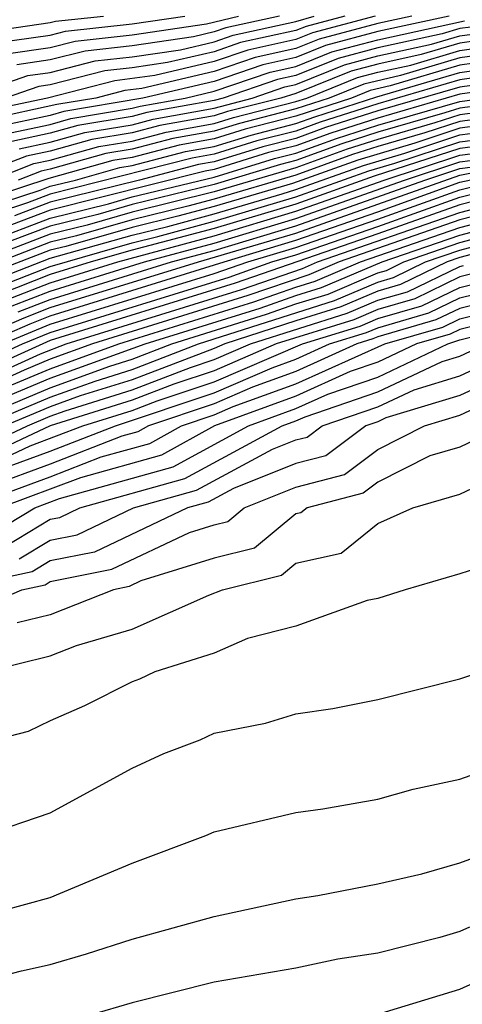
# Model space of a CAD drawing. Units: inches. Extents: x 2503408 to 2505000, y 1545000 to 1548000.
# Drawn here: x 2503938 to 2503949, y 1545545 to 1545569 of the extents above; entities that cross this region are included whole.
import ezdxf

# ---------------------------------------------------------------- set-up
doc = ezdxf.new("R2010")
doc.units = ezdxf.units.IN
doc.header["$MEASUREMENT"] = 0
doc.layers.add('LD25021545_2ft', color=43, linetype='Continuous')

msp = doc.modelspace()

# ---------------------------------------------------------------- linework, layer by layer
at = {"layer": 'LD25021545_2ft'}
for points, elevation in [([(2503936.866, 1545567), (2503938.451, 1545567.549), (2503939, 1545567.627), (2503940.094, 1545567.906), (2503941, 1545568.004), (2503942.181, 1545568.181), (2503943, 1545568.372), (2503943.468, 1545568.532), (2503945, 1545568.869), (2503945.446, 1545569)], 7454), ([(2503946.936, 1545569), (2503945.406, 1545568.594), (2503945, 1545568.43), (2503943.827, 1545568.173), (2503943, 1545567.89), (2503941.551, 1545567.551), (2503940.577, 1545567.423), (2503938.934, 1545567), (2503937.337, 1545566.663)], 7450), ([(2503937.388, 1545568.612), (2503939, 1545568.841), (2503939.126, 1545568.874), (2503940.296, 1545569)], 7462), ([(2503947.83, 1545569), (2503947, 1545568.819), (2503945.563, 1545568.437), (2503945, 1545568.211), (2503944.007, 1545567.993), (2503943, 1545567.648), (2503941.236, 1545567.236), (2503940.819, 1545567.181), (2503940.112, 1545567), (2503939.16, 1545566.84), (2503937.517, 1545566.483)], 7448), ([(2503937.653, 1545568.347), (2503939, 1545568.538), (2503939.368, 1545568.632), (2503941, 1545568.808), (2503942.284, 1545569)], 7460), ([(2503948.739, 1545569), (2503947, 1545568.621), (2503945.719, 1545568.281), (2503945, 1545567.992), (2503944.187, 1545567.813), (2503943, 1545567.407), (2503941.26, 1545567), (2503939.331, 1545566.669), (2503939, 1545566.577), (2503937.698, 1545566.302)], 7446), ([(2503937.878, 1545566.122), (2503939, 1545566.358), (2503939.502, 1545566.498), (2503941, 1545566.75), (2503941.198, 1545566.802), (2503942.292, 1545567), (2503943, 1545567.166), (2503944.367, 1545567.633), (2503945, 1545567.772), (2503945.875, 1545568.125), (2503947, 1545568.423), (2503949.112, 1545568.889)], 7444), ([(2503946.191, 1545569), (2503945.25, 1545568.75), (2503945, 1545568.649), (2503943.647, 1545568.353), (2503943, 1545568.131), (2503941.866, 1545567.866), (2503941, 1545567.736), (2503940.335, 1545567.665), (2503939, 1545567.323), (2503938.717, 1545567.283), (2503937.897, 1545567)], 7452), ([(2503937.919, 1545568.081), (2503939, 1545568.234), (2503939.61, 1545568.39), (2503941, 1545568.54), (2503942.811, 1545568.811), (2503943.6, 1545569)], 7458), ([(2503944.599, 1545569), (2503943.288, 1545568.712), (2503943, 1545568.614), (2503942.496, 1545568.496), (2503941, 1545568.272), (2503939.852, 1545568.148), (2503939, 1545567.93), (2503938.185, 1545567.815)], 7456), ([(2503949.268, 1545568.732), (2503949, 1545568.695), (2503948.566, 1545568.566), (2503947, 1545568.225), (2503946.032, 1545567.968), (2503945, 1545567.553), (2503944.547, 1545567.453), (2503943.222, 1545567), (2503943, 1545566.941), (2503941.356, 1545566.644), (2503941, 1545566.55), (2503939.673, 1545566.327), (2503939, 1545566.14), (2503938.059, 1545565.941)], 7442), ([(2503938.239, 1545565.761), (2503939, 1545565.921), (2503939.844, 1545566.156), (2503941, 1545566.351), (2503941.515, 1545566.485), (2503943, 1545566.754), (2503943.927, 1545567), (2503944.726, 1545567.273), (2503945, 1545567.334), (2503946.188, 1545567.812), (2503947, 1545568.027), (2503948.313, 1545568.313), (2503949, 1545568.517), (2503949.424, 1545568.576)], 7440), ([(2503949.581, 1545568.419), (2503949, 1545568.338), (2503948.06, 1545568.06), (2503947, 1545567.829), (2503946.345, 1545567.655), (2503945, 1545567.114), (2503944.632, 1545567), (2503943.331, 1545566.669), (2503943, 1545566.568), (2503941.673, 1545566.327), (2503941, 1545566.151), (2503940.015, 1545565.985), (2503939, 1545565.703), (2503938.42, 1545565.58), (2503936.974, 1545565.026)], 7438), ([(2503937.565, 1545565), (2503938.6, 1545565.4), (2503939, 1545565.484), (2503940.185, 1545565.815), (2503941, 1545565.952), (2503941.831, 1545566.169), (2503943, 1545566.381), (2503943.474, 1545566.526), (2503945, 1545566.914), (2503945.261, 1545567), (2503946.501, 1545567.499), (2503947, 1545567.631), (2503947.807, 1545567.807), (2503949, 1545568.16), (2503949.737, 1545568.263)], 7436), ([(2503949.893, 1545568.106), (2503949, 1545567.982), (2503947.554, 1545567.554), (2503946.658, 1545567.342), (2503945.807, 1545567), (2503945, 1545566.735), (2503943.617, 1545566.383), (2503943, 1545566.194), (2503941.989, 1545566.011), (2503941, 1545565.752), (2503940.356, 1545565.644), (2503939, 1545565.266), (2503938.781, 1545565.219), (2503938.213, 1545565)], 7434), ([(2503950.05, 1545567.95), (2503949, 1545567.804), (2503947.301, 1545567.301), (2503946.814, 1545567.186), (2503946.352, 1545567), (2503945, 1545566.555), (2503943.76, 1545566.24), (2503943, 1545566.007), (2503942.147, 1545565.853), (2503941, 1545565.552), (2503940.527, 1545565.473), (2503938.961, 1545565.039), (2503937, 1545564.394)], 7432), ([(2503937, 1545564.182), (2503938.754, 1545564.754), (2503939, 1545564.847), (2503939.615, 1545565), (2503940.698, 1545565.302), (2503941, 1545565.353), (2503942.305, 1545565.695), (2503943, 1545565.82), (2503943.903, 1545566.097), (2503945, 1545566.376), (2503945.459, 1545566.541), (2503946.971, 1545567.03), (2503949, 1545567.626), (2503950.206, 1545567.794)], 7430), ([(2503950.363, 1545567.637), (2503949, 1545567.448), (2503947, 1545566.859), (2503945.59, 1545566.41), (2503945, 1545566.196), (2503944.046, 1545565.954), (2503943, 1545565.634), (2503942.463, 1545565.537), (2503939, 1545564.652), (2503938.441, 1545564.441), (2503937, 1545563.971)], 7428), ([(2503950.519, 1545567.481), (2503949, 1545567.27), (2503947, 1545566.685), (2503945.722, 1545566.278), (2503945, 1545566.017), (2503944.189, 1545565.811), (2503943, 1545565.447), (2503942.622, 1545565.378), (2503941.177, 1545565), (2503939, 1545564.457), (2503938.127, 1545564.128)], 7426), ([(2503937.501, 1545563.501), (2503939, 1545564.067), (2503940.42, 1545564.42), (2503941, 1545564.586), (2503943, 1545565.073), (2503944.475, 1545565.525), (2503945, 1545565.658), (2503945.986, 1545566.014), (2503947, 1545566.337), (2503949, 1545566.92), (2503950.832, 1545567.168)], 7422), ([(2503950.676, 1545567.325), (2503949, 1545567.092), (2503947, 1545566.511), (2503945.854, 1545566.146), (2503945, 1545565.838), (2503944.332, 1545565.668), (2503943, 1545565.26), (2503942.78, 1545565.22), (2503939, 1545564.262), (2503937.814, 1545563.814)], 7424), ([(2503950.988, 1545567.012), (2503949, 1545566.756), (2503948.637, 1545566.637), (2503947, 1545566.164), (2503946.118, 1545565.882), (2503945, 1545565.479), (2503944.618, 1545565.382), (2503943, 1545564.891), (2503941, 1545564.4), (2503940.161, 1545564.161), (2503939, 1545563.872), (2503937, 1545563.127)], 7420), ([(2503950.826, 1545566.826), (2503949, 1545566.592), (2503948.392, 1545566.392), (2503947, 1545565.99), (2503946.25, 1545565.75), (2503945, 1545565.299), (2503943, 1545564.712), (2503941, 1545564.214), (2503939.901, 1545563.901), (2503939, 1545563.677), (2503937, 1545562.917)], 7418), ([(2503950.638, 1545566.638), (2503949, 1545566.428), (2503948.147, 1545566.148), (2503947, 1545565.816), (2503946.381, 1545565.619), (2503945, 1545565.12), (2503943, 1545564.534), (2503942.36, 1545564.36), (2503941, 1545564.028), (2503939.641, 1545563.641), (2503939, 1545563.482), (2503937, 1545562.71)], 7416), ([(2503950.45, 1545566.45), (2503949, 1545566.264), (2503947.903, 1545565.903), (2503946.513, 1545565.487), (2503944.916, 1545564.917), (2503943, 1545564.355), (2503942.114, 1545564.114), (2503941, 1545563.843), (2503939.382, 1545563.381), (2503939, 1545563.287), (2503937.348, 1545562.652)], 7414), ([(2503937.493, 1545562.507), (2503939, 1545563.091), (2503941, 1545563.657), (2503941.869, 1545563.869), (2503943, 1545564.177), (2503944.664, 1545564.664), (2503945, 1545564.765), (2503946.645, 1545565.355), (2503947.658, 1545565.658), (2503949, 1545566.1), (2503950.262, 1545566.262)], 7412), ([(2503937.638, 1545562.362), (2503939, 1545562.893), (2503941, 1545563.471), (2503941.623, 1545563.623), (2503943, 1545563.998), (2503945, 1545564.589), (2503946.777, 1545565.223), (2503947.414, 1545565.414), (2503949, 1545565.936), (2503950.073, 1545566.073)], 7410), ([(2503949.885, 1545565.885), (2503949, 1545565.772), (2503946.909, 1545565.091), (2503945, 1545564.412), (2503943, 1545563.819), (2503941, 1545563.286), (2503939.998, 1545563), (2503939, 1545562.692), (2503937.783, 1545562.217)], 7408), ([(2503937.928, 1545562.072), (2503939, 1545562.49), (2503940.649, 1545563), (2503943, 1545563.641), (2503945, 1545564.236), (2503947.154, 1545565), (2503949, 1545565.608), (2503949.697, 1545565.697)], 7406), ([(2503936.963, 1545561.037), (2503938.362, 1545561.638), (2503939, 1545561.886), (2503942.616, 1545563), (2503945, 1545563.706), (2503949, 1545565.116), (2503951, 1545565.519)], 7400), ([(2503938.073, 1545561.927), (2503939, 1545562.289), (2503941.303, 1545563), (2503943, 1545563.462), (2503945, 1545564.059), (2503947.652, 1545565), (2503949, 1545565.444), (2503949.509, 1545565.509)], 7404), ([(2503937, 1545560.84), (2503938.507, 1545561.493), (2503939, 1545561.685), (2503943.243, 1545563), (2503945, 1545563.53), (2503947, 1545564.225), (2503949, 1545564.946), (2503951, 1545565.37)], 7398), ([(2503938.218, 1545561.782), (2503939, 1545562.087), (2503941.959, 1545563), (2503943, 1545563.283), (2503945, 1545563.883), (2503948.15, 1545565), (2503949, 1545565.28), (2503949.321, 1545565.321)], 7402), ([(2503937, 1545560.402), (2503938.322, 1545561), (2503939, 1545561.282), (2503943.367, 1545562.633), (2503944.413, 1545563), (2503945, 1545563.177), (2503947, 1545563.864), (2503949, 1545564.578), (2503950.655, 1545565)], 7394), ([(2503937.838, 1545561), (2503939, 1545561.483), (2503943, 1545562.717), (2503943.828, 1545563), (2503945, 1545563.353), (2503947, 1545564.044), (2503949, 1545564.762), (2503949.934, 1545565)], 7396), ([(2503951, 1545564.906), (2503949, 1545564.394), (2503947, 1545563.685), (2503943.518, 1545562.482), (2503939, 1545561.081), (2503937, 1545560.183), (2503935.078, 1545558.922), (2503935, 1545558.884), (2503933, 1545557.268), (2503931.829, 1545556.17), (2503931, 1545555.555), (2503930.695, 1545555.305), (2503929, 1545553.58), (2503928.467, 1545553), (2503927.857, 1545552.143), (2503926.9, 1545551.1), (2503926.056, 1545549.944), (2503925.293, 1545549), (2503925, 1545548.57), (2503924.06, 1545547), (2503923.709, 1545546.291), (2503921.402, 1545542.598)], 7392), ([(2503937, 1545559.964), (2503938.76, 1545560.76), (2503939.386, 1545561), (2503943.67, 1545562.33), (2503945.156, 1545562.844), (2503945.525, 1545563), (2503949, 1545564.21), (2503951, 1545564.725)], 7390), ([(2503951, 1545564.544), (2503949, 1545564.026), (2503946.051, 1545563), (2503945.313, 1545562.687), (2503943.822, 1545562.178), (2503940.029, 1545561), (2503939, 1545560.628), (2503938.36, 1545560.36), (2503937, 1545559.745)], 7388), ([(2503937.96, 1545559.96), (2503939, 1545560.395), (2503940.673, 1545561), (2503943.974, 1545562.026), (2503945, 1545562.386), (2503945.469, 1545562.531), (2503946.578, 1545563), (2503949, 1545563.842), (2503951, 1545564.363)], 7386), ([(2503937, 1545559.088), (2503939, 1545559.93), (2503940.457, 1545560.457), (2503941, 1545560.627), (2503941.97, 1545561), (2503944.277, 1545561.723), (2503945, 1545561.976), (2503945.782, 1545562.218), (2503947, 1545562.733), (2503947.207, 1545562.793), (2503947.635, 1545563), (2503949, 1545563.474), (2503951, 1545564.002)], 7382), ([(2503937.56, 1545559.561), (2503939, 1545560.163), (2503941.319, 1545561), (2503944.125, 1545561.875), (2503945, 1545562.181), (2503945.626, 1545562.374), (2503947.105, 1545563), (2503949, 1545563.658), (2503951, 1545564.182)], 7384), ([(2503937.332, 1545559), (2503939, 1545559.698), (2503940.093, 1545560.093), (2503941, 1545560.377), (2503942.621, 1545561), (2503945.939, 1545562.061), (2503947, 1545562.51), (2503947.38, 1545562.62), (2503948.165, 1545563), (2503949, 1545563.29), (2503951, 1545563.821)], 7380), ([(2503951, 1545563.64), (2503949, 1545563.106), (2503948.695, 1545563), (2503947.553, 1545562.447), (2503947, 1545562.288), (2503946.096, 1545561.904), (2503945, 1545561.566), (2503943.262, 1545561), (2503943, 1545560.887), (2503941, 1545560.127), (2503939.729, 1545559.729), (2503939, 1545559.465), (2503937.888, 1545559)], 7378), ([(2503937, 1545558.323), (2503938.444, 1545559), (2503939, 1545559.233), (2503939.365, 1545559.364), (2503941, 1545559.877), (2503942.424, 1545560.424), (2503943, 1545560.617), (2503943.891, 1545561), (2503946.252, 1545561.748), (2503947, 1545562.065), (2503947.725, 1545562.275), (2503949, 1545562.891), (2503949.087, 1545562.913)], 7376), ([(2503949.292, 1545562.708), (2503949, 1545562.635), (2503947.898, 1545562.102), (2503947, 1545561.842), (2503946.409, 1545561.591), (2503944.519, 1545561), (2503943, 1545560.347), (2503942.018, 1545560.018), (2503941, 1545559.627), (2503938.999, 1545559), (2503937, 1545558.063)], 7374), ([(2503937, 1545557.803), (2503938.511, 1545558.51), (2503939.798, 1545559), (2503941, 1545559.377), (2503941.612, 1545559.612), (2503943, 1545560.077), (2503945.157, 1545561), (2503946.565, 1545561.435), (2503947, 1545561.619), (2503948.071, 1545561.929), (2503949, 1545562.378), (2503949.498, 1545562.502)], 7372), ([(2503949.909, 1545562.091), (2503949, 1545561.866), (2503948.416, 1545561.584), (2503947, 1545561.173), (2503946.878, 1545561.122), (2503946.484, 1545561), (2503945, 1545560.326), (2503943.942, 1545559.942), (2503943, 1545559.537), (2503941.398, 1545559), (2503941.142, 1545558.858), (2503940.749, 1545558.749), (2503939, 1545558.069), (2503937.53, 1545557.53)], 7368), ([(2503938.02, 1545558.021), (2503939, 1545558.379), (2503940.596, 1545559), (2503943, 1545559.807), (2503944.415, 1545560.415), (2503945, 1545560.628), (2503945.82, 1545561), (2503946.722, 1545561.278), (2503947, 1545561.396), (2503948.244, 1545561.756), (2503949, 1545562.122), (2503949.703, 1545562.297)], 7370), ([(2503937, 1545557.022), (2503939, 1545557.759), (2503940.241, 1545558.241), (2503941.428, 1545558.572), (2503942.203, 1545559), (2503943, 1545559.268), (2503943.469, 1545559.469), (2503945, 1545560.025), (2503947.171, 1545561), (2503948.589, 1545561.411), (2503949, 1545561.609), (2503950.114, 1545561.886)], 7366), ([(2503950.319, 1545561.681), (2503949, 1545561.353), (2503948.762, 1545561.238), (2503947.94, 1545561), (2503947, 1545560.556), (2503946.326, 1545560.326), (2503945, 1545559.724), (2503943.008, 1545559), (2503941.714, 1545558.286), (2503939.734, 1545557.734), (2503937.776, 1545557)], 7364), ([(2503937.608, 1545556.392), (2503938.623, 1545557), (2503939.226, 1545557.226), (2503942, 1545558), (2503943.837, 1545559), (2503945, 1545559.422), (2503945.774, 1545559.774), (2503947, 1545560.192), (2503948.71, 1545561), (2503949, 1545561.097), (2503950.525, 1545561.475)], 7362), ([(2503937.925, 1545556.075), (2503939, 1545556.719), (2503939.234, 1545556.766), (2503939.725, 1545557), (2503942.286, 1545557.714), (2503944.666, 1545559), (2503945, 1545559.121), (2503945.222, 1545559.222), (2503947, 1545559.829), (2503948.571, 1545560.571), (2503949, 1545560.701), (2503949.643, 1545561)], 7360), ([(2503938.242, 1545555.758), (2503939, 1545556.212), (2503939.656, 1545556.343), (2503941.032, 1545557), (2503942.572, 1545557.428), (2503944.429, 1545558.429), (2503945, 1545558.656), (2503945.273, 1545558.727), (2503945.637, 1545559), (2503947, 1545559.465), (2503947.882, 1545559.882), (2503949, 1545560.222), (2503950.675, 1545561)], 7358), ([(2503950.386, 1545560.386), (2503949, 1545559.742), (2503947.193, 1545559.193), (2503947, 1545559.102), (2503946.702, 1545559), (2503945.729, 1545558.271), (2503945, 1545558.08), (2503943.473, 1545557.472), (2503942.859, 1545557.141), (2503942.349, 1545557), (2503940.079, 1545555.921), (2503939, 1545555.705), (2503938.559, 1545555.441), (2503937, 1545555.1)], 7356), ([(2503937, 1545554.439), (2503938.309, 1545555), (2503938.876, 1545555.124), (2503939, 1545555.198), (2503940.501, 1545555.499), (2503942.4, 1545556.4), (2503943, 1545556.586), (2503943.332, 1545556.668), (2503943.732, 1545557), (2503945, 1545557.504), (2503946.185, 1545557.815), (2503947, 1545558.425), (2503948.136, 1545559), (2503949, 1545559.263), (2503949.49, 1545559.49)], 7354), ([(2503950.09, 1545559), (2503949, 1545558.48), (2503948.269, 1545558.269), (2503947, 1545557.627), (2503946.642, 1545557.358), (2503945.272, 1545557), (2503945.121, 1545556.879), (2503945, 1545556.852), (2503943.988, 1545556.012), (2503943, 1545555.768), (2503941.215, 1545555.215), (2503940.923, 1545555.077), (2503940.54, 1545555), (2503939, 1545554.39), (2503938.194, 1545554.194)], 7352), ([(2503937.409, 1545553), (2503939, 1545553.387), (2503939.641, 1545553.64), (2503941, 1545554.036), (2503942.868, 1545554.868), (2503943.205, 1545555), (2503944.644, 1545555.356), (2503945, 1545555.651), (2503946.103, 1545555.897), (2503947, 1545556.619), (2503947.856, 1545557), (2503949, 1545557.331), (2503949.632, 1545557.632)], 7350), ([(2503950.222, 1545555.778), (2503949, 1545555.391), (2503947.666, 1545555), (2503947, 1545554.788), (2503946.737, 1545554.737), (2503945, 1545554.11), (2503943.812, 1545553.813), (2503943, 1545553.455), (2503941.556, 1545553), (2503941.179, 1545552.821), (2503941, 1545552.754), (2503939.835, 1545552.165), (2503939, 1545551.801), (2503938.456, 1545551.544), (2503937, 1545551.168)], 7348), ([(2503929, 1545544.644), (2503929.363, 1545545), (2503930.412, 1545545.588), (2503931, 1545546.52), (2503931.353, 1545546.648), (2503931.814, 1545547), (2503933, 1545547.861), (2503934.45, 1545548.45), (2503935, 1545548.612), (2503937, 1545548.899), (2503937.371, 1545549), (2503939, 1545549.558), (2503941, 1545550.646), (2503941.773, 1545551), (2503942.663, 1545551.337), (2503943, 1545551.498), (2503944.255, 1545551.745), (2503945, 1545551.974), (2503945.9, 1545552.1), (2503947, 1545552.319), (2503949, 1545552.822), (2503949.504, 1545553)], 7346), ([(2503929, 1545543.224), (2503930.809, 1545545), (2503930.931, 1545545.068), (2503931, 1545545.177), (2503932.338, 1545545.662), (2503933, 1545546.167), (2503935.256, 1545546.744), (2503937, 1545546.956), (2503937.203, 1545547), (2503939, 1545547.486), (2503941, 1545548.328), (2503942.798, 1545549), (2503943, 1545549.093), (2503945, 1545549.562), (2503945.655, 1545549.655), (2503947, 1545549.892), (2503947.865, 1545550.135), (2503949, 1545550.381), (2503950.775, 1545551)], 7344), ([(2503933, 1545544.282), (2503935, 1545544.961), (2503936.674, 1545545.326), (2503937, 1545545.366), (2503938.297, 1545545.703), (2503939, 1545545.851), (2503939.886, 1545546.114), (2503941, 1545546.47), (2503943, 1545547.023), (2503945, 1545547.454), (2503945.535, 1545547.535), (2503947, 1545547.824), (2503948.07, 1545548.07), (2503949, 1545548.339), (2503950.827, 1545549)], 7342), ([(2503949.233, 1545546.767), (2503949, 1545546.662), (2503948.513, 1545546.513), (2503947, 1545546.134), (2503946.02, 1545545.98), (2503945, 1545545.768), (2503943, 1545545.421), (2503941, 1545544.919), (2503939, 1545544.329), (2503937.998, 1545543.998), (2503937, 1545543.728), (2503934.884, 1545543), (2503933.707, 1545542.293), (2503932.398, 1545541), (2503931.836, 1545540.164), (2503931, 1545538.545), (2503930.099, 1545537), (2503929, 1545535.291), (2503928.791, 1545535), (2503928.016, 1545533.984), (2503927.236, 1545533), (2503925.333, 1545530.667)], 7340), ([(2503929.408, 1545531), (2503930.924, 1545533.076), (2503931.66, 1545534.34), (2503931.998, 1545535), (2503933.109, 1545537), (2503934.528, 1545539.472), (2503935, 1545540.021), (2503935.427, 1545540.573), (2503935.866, 1545541), (2503937.789, 1545542.211), (2503939.591, 1545543), (2503941, 1545543.435), (2503943, 1545543.908), (2503945, 1545544.249), (2503946.541, 1545544.542), (2503947, 1545544.645), (2503949, 1545545.251), (2503950.205, 1545545.795)], 7338)]:
    msp.add_lwpolyline(points, dxfattribs=dict(at, elevation=elevation))

doc.saveas('drawing.dxf')
